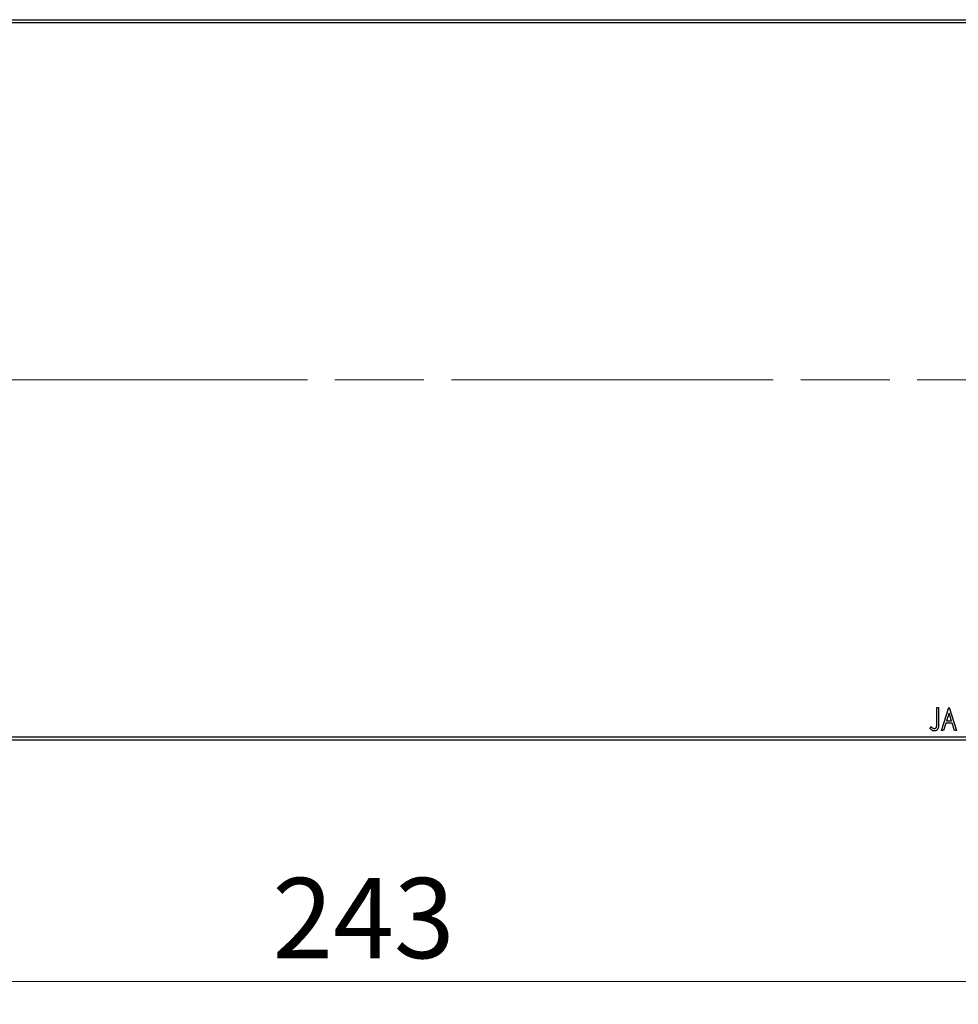
# Model space of a CAD drawing. Units: millimetres. Extents: x 15 to 415, y 5 to 292.
# Drawn here: x 266 to 307, y 173 to 216 of the extents above; entities that cross this region are included whole.
import ezdxf

# ---------------------------------------------------------------- set-up
doc = ezdxf.new("R2010")
doc.units = ezdxf.units.MM
doc.linetypes.add('CENTERX2', pattern=[20.32, 12.7, -2.54, 2.54, -2.54])
doc.styles.add('SLDTEXTSTYLE0', font='TXT', dxfattribs={"width": 0.75})
doc.dimstyles.new('SLDDIMSTYLE0', dxfattribs={"dimtxt": 3.5, "dimasz": 3.302, "dimexe": 0, "dimexo": 0.0625, "dimgap": 0.875, "dimtad": 1, "dimdec": 0, "dimlfac": 3.5, "dimrnd": 1e-09, "dimzin": 12, "dimdsep": 46, "dimtxsty": 'SLDTEXTSTYLE0', "dimsah": 1, "dimcen": 0.09, "dimadec": 0, "dimazin": 3, "dimtfac": 1, "dimtdec": 0, "dimtofl": 0, "dimtmove": 0, "dimatfit": 3, "dimfxl": 1, "dimfrac": 2, "dimtolj": 1, "dimtzin": 12, "dimarcsym": 0})

# ---------------------------------------------------------------- blocks, each defined once
blk = doc.blocks.new('_D')
at = {"color": 7, "linetype": 'Continuous', "lineweight": 0}
for p, q in [((245.94, 183.793), (245.94, 173.275)), ((315.369, 183.793), (315.369, 173.275)), ((315.369, 174.275), (245.94, 174.275))]:
    blk.add_line(p, q, dxfattribs=at)
at = {"color": 7, "linetype": 'Continuous', "lineweight": 18}
for points in [[(245.94, 174.275), (249.242, 173.767), (249.242, 174.783)], [(315.369, 174.275), (312.067, 174.783), (312.067, 173.767)]]:
    blk.add_solid(points, dxfattribs=at)
at = {"color": 7, "linetype": 'Continuous', "lineweight": 18, "insert": (276.775, 178.787), "char_height": 3.5, "attachment_point": 1, "style": 'SLDTEXTSTYLE0'}
blk.add_mtext('243', dxfattribs=at)

msp = doc.modelspace()

# ---------------------------------------------------------------- linework, layer by layer
at = {"color": 7, "linetype": 'Continuous', "lineweight": 25}
for p, q in [((245.94, 216.2219), (315.3686, 216.2219)), ((315.3686, 216.079), (245.94, 216.079)), ((305.7532, 186.2219), (305.8301, 186.2219)), ((305.7532, 185.5566), (305.7532, 186.2219)), ((305.8301, 186.2219), (305.8301, 185.5466)), ((305.9583, 185.2219), (306.2788, 186.2219)), ((306.285, 185.9807), (306.1777, 185.645)), ((306.2788, 186.2219), (306.2916, 186.2219)), ((306.3928, 185.645), (306.285, 185.9807)), ((306.2916, 186.2219), (306.6122, 185.2219)), ((306.1448, 185.5424), (306.042, 185.2219)), ((306.4257, 185.5424), (306.1448, 185.5424)), ((306.1777, 185.645), (306.3928, 185.645)), ((306.5284, 185.2219), (306.4257, 185.5424)), ((305.4583, 185.3116), (305.4974, 185.3886)), ((306.042, 185.2219), (305.9583, 185.2219)), ((306.6122, 185.2219), (306.5284, 185.2219)), ((245.94, 184.9362), (315.3686, 184.9362)), ((315.3686, 184.7933), (245.94, 184.7933))]:
    msp.add_line(p, q, dxfattribs=at)
at = {"color": 7, "linetype": 'CENTERX2', "lineweight": 18}
for p, q in [((243.94, 200.5076), (317.3686, 200.5076)), ((318.94, 200.5076), (266.5114, 200.5076))]:
    msp.add_line(p, q, dxfattribs=at)
at = {"color": 7, "linetype": 'Continuous', "lineweight": 25}
for points, knots in [([(305.6464, 185.2988), (305.6517, 185.2991), (305.6624, 185.2997), (305.6778, 185.3048), (305.6924, 185.3128), (305.7058, 185.3242), (305.7183, 185.3378), (305.7284, 185.3542), (305.737, 185.3724), (305.7421, 185.3894), (305.7452, 185.405), (305.7474, 185.4194), (305.7491, 185.4362), (305.7508, 185.4555), (305.7519, 185.4773), (305.7527, 185.5015), (305.753, 185.5283), (305.7531, 185.5469), (305.7532, 185.5566)], [0, 0, 0, 0, 0.0514304, 0.1030522, 0.1555203, 0.2125772, 0.2726604, 0.3341106, 0.3984392, 0.4668695, 0.5058665, 0.5530424, 0.6077611, 0.6701563, 0.7408631, 0.8192782, 0.9054328, 1, 1, 1, 1]), ([(305.8301, 185.5466), (305.8301, 185.5341), (305.8301, 185.5102), (305.829, 185.4756), (305.8277, 185.4441), (305.8257, 185.4155), (305.8232, 185.3899), (305.8199, 185.3672), (305.8166, 185.3474), (305.8107, 185.3255), (305.8019, 185.3012), (305.7882, 185.275), (305.7712, 185.252), (305.7515, 185.232), (305.7288, 185.216), (305.7036, 185.2044), (305.6761, 185.1974), (305.657, 185.1966), (305.6472, 185.1963)], [0, 0, 0, 0, 0.0838991, 0.1610998, 0.2320564, 0.2959227, 0.3536456, 0.404849, 0.4499937, 0.4885177, 0.5573606, 0.6227853, 0.6863167, 0.7491312, 0.8106227, 0.8718518, 0.9343112, 1, 1, 1, 1]), ([(305.6472, 185.1963), (305.6396, 185.1966), (305.6242, 185.1972), (305.6014, 185.2023), (305.5787, 185.2102), (305.5559, 185.2216), (305.5327, 185.2373), (305.5086, 185.2576), (305.4835, 185.2827), (305.467, 185.3017), (305.4583, 185.3116)], [0, 0, 0, 0, 0.1000151, 0.2011156, 0.3049077, 0.4144967, 0.5344051, 0.6711115, 0.8264418, 1, 1, 1, 1]), ([(305.4974, 185.3886), (305.5068, 185.3802), (305.5244, 185.3645), (305.5505, 185.3438), (305.5736, 185.3265), (305.5889, 185.3174), (305.5959, 185.3133)], [0, 0, 0, 0, 0.30390477, 0.5700153, 0.80314486, 1, 1, 1, 1]), ([(305.5959, 185.3133), (305.6002, 185.3111), (305.6084, 185.3069), (305.6211, 185.3022), (305.6338, 185.2995), (305.6423, 185.2991), (305.6464, 185.2988)], [0, 0, 0, 0, 0.2686451, 0.5220075, 0.7650195, 1, 1, 1, 1])]:
    msp.add_open_spline(points, degree=3, knots=knots, dxfattribs=at)

# ---------------------------------------------------------------- dimensions: what is measured, and where the dimension line sits
at = {"color": 7, "linetype": 'Continuous', "lineweight": 18}
dim = msp.add_linear_dim(base=(245.94, 174.275), p1=(315.3686, 184.7933), p2=(245.94, 184.7933), dimstyle='SLDDIMSTYLE0', dxfattribs=at)
dim.commit()
dim.dimension.update_dxf_attribs({"geometry": '_D', "text_midpoint": (280.6543, 174.275), "dimtype": 160})

doc.saveas('drawing.dxf')
